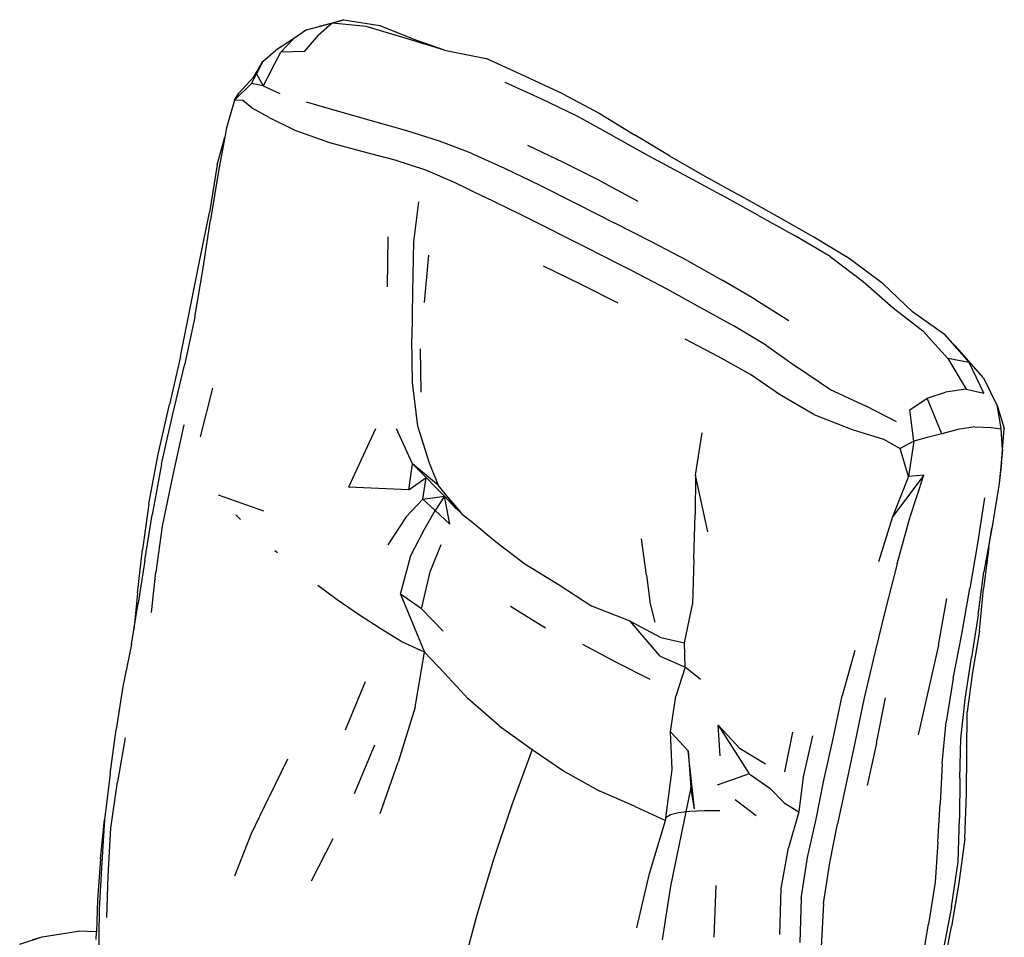
# Model space of a CAD drawing. Units: millimetres. Extents: x 1884 to 8878, y 8 to 4547.
# Drawn here: x 6652 to 7207, y 2588 to 3105 of the extents above; entities that cross this region are included whole.
import ezdxf

# ---------------------------------------------------------------- set-up
doc = ezdxf.new("R2010")
doc.units = ezdxf.units.MM

msp = doc.modelspace()

# ---------------------------------------------------------------- linework, layer by layer
for p, q in [((6828.51, 3103.15), (6820.96, 3096.53)), ((6821.3, 3101.3), (6835.11, 3105.16)), ((6828.51, 3103.15), (6821.3, 3101.3)), ((6835.11, 3105.16), (6828.51, 3103.15)), ((6847.78, 3101.27), (6828.51, 3103.15)), ((6835.11, 3105.16), (6855.36, 3101.81)), ((6814.05, 3099.42), (6806.7, 3094.44)), ((6813.03, 3087.33), (6820.96, 3096.53)), ((6814.05, 3099.42), (6821.3, 3101.3)), ((6869.68, 3094.68), (6847.78, 3101.27)), ((6855.36, 3101.81), (6877.46, 3093.1)), ((6806.7, 3094.44), (6796.69, 3087.79)), ((6806.7, 3094.44), (6799.57, 3086.85)), ((6891.89, 3088.08), (6869.68, 3094.68)), ((6891.89, 3088.08), (6877.46, 3093.1)), ((6789.56, 3081.59), (6796.69, 3087.79)), ((6794.59, 3077.33), (6799.57, 3086.85)), ((6813.03, 3087.33), (6799.57, 3086.85)), ((6891.89, 3088.08), (6915.29, 3083.33)), ((6784.4, 3072.97), (6789.56, 3081.59)), ((6789.56, 3081.59), (6786.01, 3074.72)), ((6937.48, 3073.13), (6915.29, 3083.33)), ((6783.1, 3069.23), (6786.01, 3074.72)), ((6784.4, 3072.97), (6786.01, 3074.72)), ((6786.01, 3074.72), (6789.73, 3067.87)), ((6794.59, 3077.33), (6789.73, 3067.87)), ((6783.1, 3069.23), (6773.55, 3059.78)), ((6775.97, 3063.86), (6784.4, 3072.97)), ((6789.73, 3067.87), (6783.1, 3069.23)), ((6946.33, 3060.63), (6926.04, 3069.77)), ((6958.53, 3063.34), (6937.48, 3073.13)), ((6773.55, 3059.78), (6775.97, 3063.86)), ((6789.73, 3067.87), (6799.14, 3063.67)), ((6958.53, 3063.34), (6979.03, 3052.43)), ((6773.55, 3059.78), (6769.04, 3044.27)), ((6778.27, 3059.66), (6773.55, 3059.78)), ((6783.47, 3055.4), (6778.27, 3059.66)), ((6832.89, 3053.21), (6814.06, 3058.75)), ((6966.7, 3050.84), (6946.33, 3060.63)), ((6793.05, 3049.99), (6783.47, 3055.4)), ((6852.09, 3047.82), (6832.89, 3053.21)), ((6979.03, 3052.43), (6998.91, 3040.31)), ((6793.05, 3049.99), (6807.57, 3043.03)), ((6870.65, 3042.65), (6852.09, 3047.82)), ((6986.73, 3039.82), (6966.7, 3050.84)), ((6769.04, 3044.27), (6768.06, 3039.07)), ((6807.57, 3043.03), (6827.04, 3036.04)), ((6889.1, 3036.74), (6870.65, 3042.65)), ((6763.85, 3023.42), (6768.06, 3039.07)), ((6768.06, 3039.07), (6764.43, 3019.9)), ((6827.04, 3036.04), (6845.91, 3030.99)), ((6906.95, 3030.04), (6889.1, 3036.74)), ((6986.73, 3039.82), (7006.64, 3028.62)), ((7018.69, 3028.55), (6998.91, 3040.31)), ((6845.91, 3030.99), (6863.86, 3026.22)), ((6906.95, 3030.04), (6925.62, 3021.58)), ((6958.89, 3024.78), (6938.85, 3034.36)), ((6863.86, 3026.22), (6881.23, 3020.54)), ((6979.59, 3014.31), (6958.89, 3024.78)), ((7006.64, 3028.62), (7026.9, 3017.69)), ((7018.69, 3028.55), (7038.57, 3017.05)), ((6763.85, 3023.42), (6759.42, 2996.55)), ((6764.43, 3019.9), (6760.05, 2992.37)), ((6881.23, 3020.54), (6897.28, 3013.73)), ((6925.62, 3021.58), (6945.61, 3011.98)), ((6897.28, 3013.73), (6914.33, 3005.4)), ((6979.59, 3014.31), (7000.77, 3002.95)), ((7026.9, 3017.69), (7047.74, 3006.59)), ((7038.57, 3017.05), (7059, 3005.77)), ((6945.61, 3011.98), (6966.55, 3001.51)), ((6877.19, 3002.59), (6874.34, 2980.03)), ((6934.41, 2995.55), (6914.33, 3005.4)), ((7068.55, 2995.03), (7047.74, 3006.59)), ((7079.57, 2994.35), (7059, 3005.77)), ((6966.55, 3001.51), (6987.59, 2990.73)), ((6754.01, 2969.82), (6759.42, 2996.55)), ((6755.96, 2965.15), (6760.05, 2992.37)), ((6976.27, 2974.62), (6934.41, 2995.55)), ((7068.55, 2995.03), (7089.19, 2983.61)), ((7099.97, 2982.73), (7079.57, 2994.35)), ((7008.52, 2979.96), (6987.59, 2990.73)), ((6859.83, 2954.72), (6860.23, 2982.84)), ((6874.34, 2980.03), (6873.88, 2951.88)), ((7029.02, 2969.28), (7008.52, 2979.96)), ((7109.28, 2971.7), (7089.19, 2983.61)), ((7120.05, 2970.71), (7099.97, 2982.73)), ((6976.27, 2974.62), (6997.13, 2964.04)), ((6748.46, 2942.67), (6754.01, 2969.82)), ((6880.62, 2945.89), (6882.99, 2972.53)), ((7029.02, 2969.28), (7048.46, 2958.37)), ((7109.28, 2971.7), (7127.89, 2957.69)), ((7139.08, 2956.33), (7120.05, 2970.71)), ((6751.22, 2937.66), (6755.96, 2965.15)), ((6947.54, 2966.6), (6968.76, 2956.11)), ((6997.13, 2964.04), (7017.13, 2953.63)), ((7067.37, 2947.3), (7048.46, 2958.37)), ((6968.76, 2956.11), (6989.57, 2945.66)), ((7017.13, 2953.63), (7035.87, 2943.24)), ((7127.89, 2957.69), (7144.73, 2942.82)), ((7139.08, 2956.33), (7155.72, 2940.63)), ((6873.88, 2951.88), (6873.4, 2925.58)), ((7067.37, 2947.3), (7086.05, 2935.7)), ((6743.12, 2915.49), (6748.46, 2942.67)), ((7035.87, 2943.24), (7054.52, 2932.86)), ((7144.73, 2942.82), (7161.54, 2929.83)), ((6751.22, 2937.66), (6745.38, 2910.48)), ((7173.61, 2927.78), (7155.72, 2940.63)), ((7073.37, 2921.72), (7054.52, 2932.86)), ((6873.94, 2900.86), (6873.4, 2925.58)), ((7046.1, 2915.52), (7027.54, 2925.16)), ((7161.54, 2929.83), (7175.52, 2914.33)), ((7173.61, 2927.78), (7181.83, 2919.21)), ((7173.61, 2927.78), (7187.65, 2912.04)), ((6878.83, 2895.41), (6878.35, 2919.7)), ((7073.37, 2921.72), (7090.85, 2909.28)), ((7195.63, 2903.37), (7181.83, 2919.21)), ((6743.12, 2915.49), (6736.91, 2888.36)), ((7064.35, 2905.38), (7046.1, 2915.52)), ((7187.65, 2912.04), (7175.52, 2914.33)), ((7175.52, 2914.33), (7185.84, 2897)), ((6738.81, 2882.87), (6745.38, 2910.48)), ((7108.95, 2897.05), (7090.85, 2909.28)), ((7195.93, 2894.82), (7187.65, 2912.04)), ((7080.79, 2894.02), (7064.35, 2905.38)), ((7195.63, 2903.37), (7203.54, 2887.33)), ((6761.23, 2897.62), (6754.28, 2870.26)), ((6876.85, 2876.11), (6873.94, 2900.86)), ((7108.95, 2897.05), (7129.45, 2887.46)), ((7185.84, 2897), (7174.32, 2895.38)), ((7185.84, 2897), (7195.93, 2894.82)), ((7100.07, 2882.7), (7080.79, 2894.02)), ((7154.18, 2885.46), (7163.95, 2891.89)), ((7163.95, 2891.89), (7174.32, 2895.38)), ((7172.24, 2871.92), (7163.95, 2891.89)), ((6730.44, 2860.34), (6736.91, 2888.36)), ((7146.73, 2878.59), (7129.45, 2887.46)), ((7203.54, 2887.33), (7207.4, 2874.87)), ((7205.58, 2874.7), (7203.54, 2887.33)), ((6732.37, 2854.74), (6738.81, 2882.87)), ((7100.07, 2882.7), (7121.66, 2874.25)), ((7156.47, 2867.69), (7154.18, 2885.46)), ((6744.93, 2876.94), (6738.81, 2848.88)), ((6852.95, 2874.64), (6837.72, 2841.82)), ((6873.85, 2854.89), (6864.8, 2874.69)), ((6883.39, 2855.36), (6876.85, 2876.11)), ((7190.87, 2875.88), (7181.26, 2874.28)), ((7190.87, 2875.88), (7199.9, 2875.47)), ((7199.9, 2875.47), (7205.58, 2874.7)), ((7206.42, 2863.02), (7205.58, 2874.7)), ((7205.9, 2855.63), (7207.4, 2874.87)), ((7206.42, 2863.02), (7207.4, 2874.87)), ((7033.43, 2848.62), (7037.11, 2872.45)), ((7121.66, 2874.25), (7139.36, 2868.89)), ((7163.83, 2869.83), (7156.47, 2867.69)), ((7172.24, 2871.92), (7163.83, 2869.83)), ((7181.26, 2874.28), (7172.24, 2871.92)), ((7139.36, 2868.89), (7148.66, 2863.66)), ((7156.47, 2867.69), (7148.66, 2863.66)), ((7153.31, 2847.8), (7148.66, 2863.66)), ((7156.47, 2867.69), (7153.31, 2847.8)), ((6725.33, 2832.51), (6730.44, 2860.34)), ((7206.42, 2863.02), (7204.57, 2843.89)), ((6732.37, 2854.74), (6727.06, 2826.22)), ((6871.84, 2840.42), (6873.85, 2854.89)), ((6888.59, 2842.75), (6873.85, 2854.89)), ((6873.85, 2854.89), (6881.61, 2847.2)), ((6888.59, 2842.75), (6883.39, 2855.36)), ((7205.9, 2855.63), (7204.57, 2843.89)), ((6738.81, 2848.88), (6732.86, 2819.82)), ((6871.84, 2840.42), (6881.61, 2847.2)), ((6879.6, 2835.02), (6881.61, 2847.2)), ((6881.61, 2847.2), (6886.87, 2841.81)), ((7033.43, 2848.62), (7033.25, 2826.47)), ((7040.22, 2816.71), (7033.43, 2848.62)), ((7162, 2848.69), (7144.33, 2825.13)), ((7153.31, 2847.8), (7144.33, 2825.13)), ((7162, 2848.69), (7153.31, 2847.8)), ((7154.21, 2824.6), (7162, 2848.69)), ((6871.84, 2840.42), (6837.72, 2841.82)), ((6886.87, 2841.81), (6891.86, 2836.85)), ((6895.45, 2834.11), (6888.59, 2842.75)), ((7204.57, 2843.89), (7200.49, 2819.69)), ((6790.05, 2828.3), (6764.55, 2837.26)), ((6879.6, 2835.02), (6891.86, 2836.85)), ((6891.86, 2836.85), (6886.63, 2828.7)), ((6894.99, 2821), (6891.86, 2836.85)), ((6898.27, 2829.87), (6891.86, 2836.85)), ((7196.24, 2835.85), (7192.56, 2811.21)), ((6725.33, 2832.51), (6721.7, 2806.75)), ((6879.6, 2835.02), (6870.27, 2825.06)), ((6886.63, 2828.7), (6879.6, 2835.02)), ((6894.06, 2835.57), (6900.95, 2827.67)), ((6900.95, 2827.67), (6895.45, 2834.11)), ((6722.91, 2800.46), (6727.06, 2826.22)), ((6776.94, 2823.64), (6774.22, 2826.2)), ((6870.27, 2825.06), (6859.92, 2809.43)), ((6880.49, 2817.79), (6886.63, 2828.7)), ((6886.63, 2828.7), (6894.99, 2821)), ((6900.95, 2827.67), (6898.27, 2829.87)), ((6902.02, 2826.44), (6900.95, 2827.67)), ((6902.02, 2826.44), (6907.89, 2821.95)), ((7032.48, 2801.19), (7033.25, 2826.47)), ((7144.33, 2825.13), (7136.54, 2799.74)), ((7146.94, 2798.74), (7154.21, 2824.6)), ((6732.86, 2819.82), (6729.16, 2793.95)), ((6907.89, 2821.95), (6920.52, 2811.41)), ((7200.49, 2819.69), (7200.31, 2818.69)), ((6872.97, 2803.27), (6880.49, 2817.79)), ((7200.31, 2818.69), (7195.9, 2794.24)), ((7198.65, 2807.97), (7200.31, 2818.69)), ((6889.92, 2809.45), (6884.03, 2794.9)), ((6920.52, 2811.41), (6937.08, 2798.59)), ((7005.66, 2792.28), (7003, 2812.75)), ((7192.56, 2811.21), (7187.97, 2784.67)), ((7198.65, 2807.97), (7195.68, 2784.71)), ((6718.85, 2782.18), (6721.7, 2806.75)), ((6797.77, 2804.77), (6796.21, 2806.07)), ((6867.18, 2781.64), (6872.97, 2803.27)), ((6722.91, 2800.46), (6719.3, 2776.49)), ((6937.08, 2798.59), (6956.49, 2786.75)), ((7032.48, 2801.19), (7031.64, 2775.82)), ((7146.94, 2798.74), (7140.35, 2773.09)), ((6726.7, 2771.29), (6729.16, 2793.95)), ((6878.84, 2773.34), (6884.03, 2794.9)), ((7005.66, 2792.28), (7007.71, 2777.67)), ((7192.61, 2769.99), (7195.9, 2794.24)), ((6831.38, 2778.41), (6820.42, 2786.5)), ((6956.49, 2786.75), (6975, 2774.81)), ((6718.85, 2782.18), (6716.89, 2761.57)), ((6867.18, 2781.64), (6880.54, 2748.85)), ((6878.84, 2773.34), (6867.18, 2781.64)), ((7183.49, 2758.98), (7187.97, 2784.67)), ((7193.42, 2760.65), (7195.68, 2784.71)), ((6716.89, 2761.57), (6719.3, 2776.49)), ((6843.47, 2770.04), (6831.38, 2778.41)), ((6929.02, 2774.76), (6948.89, 2762.59)), ((6996.59, 2766.4), (6975, 2774.81)), ((7010.69, 2765.8), (7007.71, 2777.67)), ((7027.13, 2754.12), (7031.64, 2775.82)), ((7170.37, 2752.85), (7174.97, 2779.08)), ((6855.65, 2762.15), (6843.47, 2770.04)), ((6891.14, 2760.78), (6878.84, 2773.34)), ((7140.35, 2773.09), (7134.36, 2748.45)), ((7192.61, 2769.99), (7188.99, 2745.83)), ((6996.59, 2766.4), (7013.79, 2757.11)), ((7013.41, 2746.66), (6996.59, 2766.4)), ((6715.54, 2753.2), (6716.89, 2761.57)), ((6867.87, 2754.79), (6855.65, 2762.15)), ((7178.63, 2734.14), (7183.49, 2758.98)), ((7193.42, 2760.65), (7189.47, 2737.54)), ((6715.54, 2753.2), (6710.61, 2729.56)), ((6880.54, 2748.85), (6867.87, 2754.79)), ((6988.52, 2743.2), (6969.87, 2753.27)), ((7013.79, 2757.11), (7027.13, 2754.12)), ((7027.49, 2740.48), (7027.13, 2754.12)), ((7170.37, 2752.85), (7158.92, 2702.25)), ((6875.3, 2717.9), (6880.54, 2748.85)), ((6880.54, 2748.85), (6891.81, 2737.16)), ((7123.07, 2749.91), (7116, 2724.39)), ((7134.36, 2748.45), (7128.34, 2723.08)), ((7007.8, 2733.58), (6988.52, 2743.2)), ((7013.41, 2746.66), (7027.49, 2740.48)), ((7185.29, 2722.43), (7188.99, 2745.83)), ((6905.13, 2722.78), (6891.81, 2737.16)), ((7027.49, 2740.48), (7022.3, 2724.14)), ((7036.22, 2733.42), (7027.49, 2740.48)), ((7189.47, 2737.54), (7186.48, 2715.29)), ((6836.14, 2705.07), (6847.41, 2732.28)), ((7178.63, 2734.14), (7174.6, 2709.72)), ((6710.61, 2729.56), (6706.87, 2705.26)), ((6922.62, 2707.46), (6905.13, 2722.78)), ((7019.3, 2704.11), (7022.3, 2724.14)), ((7110.77, 2699.33), (7116, 2724.39)), ((7128.34, 2723.08), (7123.19, 2697.88)), ((7135.37, 2697.63), (7140.42, 2723.16)), ((7182.86, 2700.04), (7185.29, 2722.43)), ((6875.3, 2717.9), (6865.84, 2686.91)), ((7186.03, 2669.12), (7186.48, 2715.29)), ((7172.45, 2686.1), (7174.6, 2709.72)), ((6703.44, 2680.36), (6706.87, 2705.26)), ((6922.62, 2707.46), (6941.24, 2694.15)), ((7019.3, 2704.11), (7029.13, 2693.36)), ((7020.2, 2682.76), (7019.3, 2704.11)), ((7047.34, 2690.42), (7046.07, 2707.75)), ((7046.07, 2707.75), (7058.61, 2694.51)), ((7046.07, 2707.75), (7063.59, 2680.27)), ((7083.75, 2681.5), (7088.17, 2703.79)), ((6711.97, 2700.72), (6707.62, 2675.87)), ((7099.34, 2701.73), (7094.11, 2678.59)), ((7105.47, 2675.93), (7110.77, 2699.33)), ((7123.19, 2697.88), (7118.04, 2673.9)), ((7135.37, 2697.63), (7130.09, 2673.71)), ((7182.38, 2677.95), (7182.86, 2700.04)), ((6852.4, 2696.44), (6840.99, 2669.1)), ((6941.24, 2694.15), (6929.81, 2662.81)), ((6941.24, 2694.15), (6959.57, 2681.73)), ((7029.13, 2693.36), (7030.81, 2672.65)), ((7032.86, 2660.58), (7029.13, 2693.36)), ((7072.85, 2685.73), (7058.61, 2694.51)), ((6803.44, 2688.55), (6792.97, 2667.11)), ((6855.71, 2657.96), (6865.84, 2686.91)), ((7172.45, 2686.1), (7171.31, 2663.47)), ((6703.44, 2680.36), (6700.2, 2654.38)), ((6959.57, 2681.73), (6979.13, 2670.82)), ((7016.48, 2654.08), (7020.2, 2682.76)), ((6703.83, 2649.72), (6707.62, 2675.87)), ((7063.59, 2680.27), (7045.54, 2674)), ((7063.59, 2680.27), (7075.25, 2672.21)), ((7094.11, 2678.59), (7091.52, 2658.96)), ((7101.31, 2654.82), (7105.47, 2675.93)), ((7182.38, 2677.95), (7182.16, 2655.36)), ((6999.29, 2661.93), (6979.13, 2670.82)), ((7030.81, 2672.65), (7025.34, 2646.25)), ((7032.86, 2660.58), (7030.81, 2672.65)), ((7075.25, 2672.21), (7083.42, 2664.07)), ((7118.04, 2673.9), (7113.47, 2652.18)), ((6783.01, 2646.34), (6792.97, 2667.11)), ((7067.52, 2656.69), (7055.74, 2665.77)), ((7083.42, 2664.07), (7091.52, 2658.96)), ((7185.17, 2643.95), (7186.03, 2669.12)), ((6929.81, 2662.81), (6919.37, 2631.49)), ((6999.29, 2661.93), (7016.48, 2654.08)), ((7019.28, 2657.45), (7023.71, 2658.61)), ((7023.71, 2658.61), (7030.09, 2659.39)), ((7030.09, 2659.39), (7038.34, 2659.78)), ((7038.34, 2659.78), (7046.98, 2659.79)), ((7091.52, 2658.96), (7085.71, 2638.67)), ((7170, 2641.93), (7171.31, 2663.47)), ((6697.99, 2632.43), (6700.2, 2654.38)), ((6700.2, 2654.38), (6698.58, 2627.42)), ((7007.5, 2624.17), (7016.48, 2654.08)), ((7016.48, 2654.08), (7016.86, 2655.94)), ((7016.86, 2655.94), (7019.28, 2657.45)), ((7096.5, 2633.15), (7101.31, 2654.82)), ((7181.48, 2630.75), (7182.16, 2655.36)), ((6702.27, 2622.86), (6703.83, 2649.72)), ((7109.05, 2630.21), (7113.47, 2652.18)), ((6773.64, 2622.98), (6783.01, 2646.34)), ((6829.02, 2643.74), (6816.78, 2619.92)), ((7025.34, 2646.25), (7019.34, 2617.08)), ((7170, 2641.93), (7168.49, 2619.4)), ((7185.17, 2643.95), (7181.85, 2618.76)), ((7081.65, 2615.78), (7085.71, 2638.67)), ((6697.99, 2632.43), (6696.24, 2609.36)), ((6919.37, 2631.49), (6909.95, 2600.27)), ((7092.97, 2610.11), (7096.5, 2633.15)), ((7177.71, 2605.41), (7181.48, 2630.75)), ((6698.58, 2627.42), (6697.21, 2604.13)), ((7105.58, 2607.3), (7109.05, 2630.21)), ((6701.62, 2599.42), (6702.27, 2622.86)), ((7000.21, 2593.7), (7007.5, 2624.17)), ((7168.49, 2619.4), (7164.67, 2595.77)), ((7019.34, 2617.08), (7014.56, 2586.92)), ((7043.81, 2588.45), (7045.04, 2617.54)), ((7080.8, 2589.9), (7081.65, 2615.78)), ((7181.85, 2618.76), (7177.71, 2594.45)), ((6696.24, 2609.36), (6695.71, 2591.36)), ((7092.97, 2610.11), (7092.09, 2585.32)), ((6697.21, 2604.13), (6697.11, 2588.88)), ((7105.58, 2607.3), (7104.1, 2582.65)), ((7177.71, 2605.41), (7172.93, 2581.04)), ((6909.95, 2600.27), (6901.57, 2569.26)), ((6665.1, 2588.51), (6685.44, 2591.65)), ((6695.71, 2591.36), (6685.44, 2591.65)), ((7160.46, 2571.1), (7164.67, 2595.77)), ((7173.1, 2571.07), (7177.71, 2594.45)), ((6652.48, 2584.37), (6665.1, 2588.51)), ((6659.94, 2587.03), (6665.1, 2588.51)), ((6695.59, 2587.08), (6695.71, 2591.36)), ((6697.11, 2588.88), (6697.23, 2578.79))]:
    msp.add_line(p, q)

doc.saveas('drawing.dxf')
